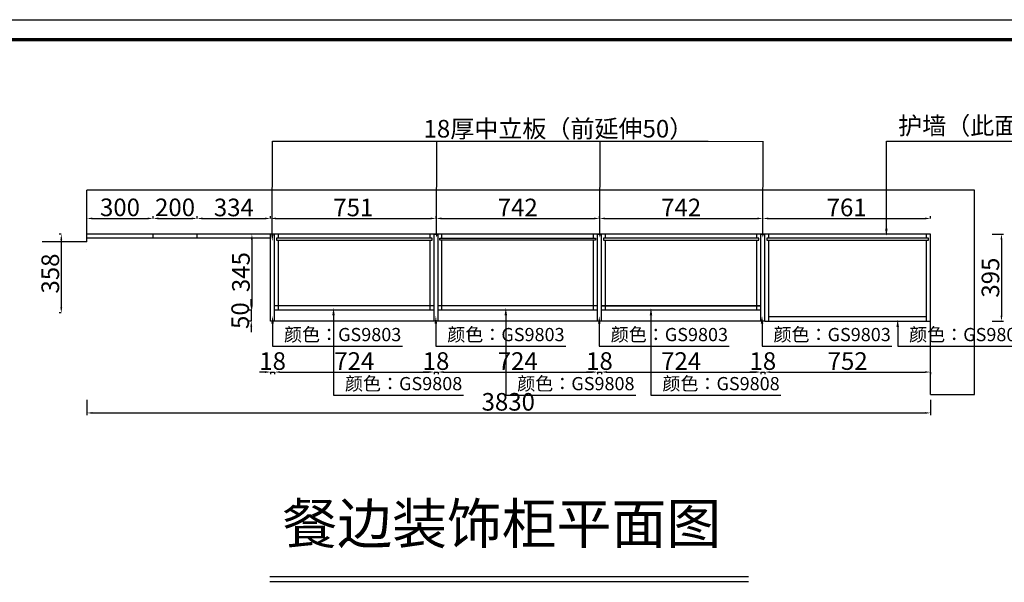
# Model space of a CAD drawing. Units: millimetres. Extents: x 126433 to 163897, y -151993 to -142765.
# Drawn here: x 152996 to 157466, y -146176 to -143622 of the extents above; entities that cross this region are included whole.
import ezdxf
from ezdxf import colors
from ezdxf.entities.mleader import LeaderData, LeaderLine
from ezdxf.math import Vec2, Vec3

# ---------------------------------------------------------------- set-up
doc = ezdxf.new("R2010")
doc.units = ezdxf.units.MM
doc.styles.add('DIM_FONT', font='simhei.ttf', dxfattribs={"width": 0.8, "height": 80})
doc.styles.get("Standard").update_dxf_attribs({"font": 'arial.ttf'})
doc.styles.add('仿宋体', font='txt')
doc.styles.add('黑体', font='simhei.ttf')
doc.dimstyles.new('DIMN', dxfattribs={"dimtxt": 80, "dimasz": 25, "dimexe": 10, "dimexo": 280, "dimgap": 10, "dimtad": 1, "dimdec": 0, "dimdsep": 46, "dimtxsty": 'DIM_FONT', "dimcen": 100, "dimclrt": 7, "dimadec": 0, "dimazin": 0, "dimtfac": 1, "dimtdec": 0, "dimtix": 1, "dimtmove": 2, "dimatfit": 1, "dimldrblk": 'DOT', "dimfxl": 60, "dimfxlon": 1, "dimtolj": 1, "dimtzin": 0, "dimarcsym": 0})

# ---------------------------------------------------------------- blocks, each defined once
blk = doc.blocks.new('78787878')
at = {"color": 0, "linetype": 'ByBlock', "lineweight": -3}
blk.add_lwpolyline([(55.24, -779.97), (-241.76, -779.97), (-241.76, -569.78), (55.24, -569.78)], close=True, dxfattribs=at)
blk.add_lwpolyline([(55.24, -779.97), (-241.76, -779.97), (-241.76, -569.78), (55.24, -569.78)], close=True, dxfattribs=at)
blk.add_lwpolyline([(55.24, -779.97), (-241.76, -779.97), (-241.76, -569.78), (55.24, -569.78)], close=True, dxfattribs=at)
at = {"color": 0, "linetype": 'ByBlock', "lineweight": -3, "const_width": 0.419}
blk.add_lwpolyline([(52.71, -777.44), (-239.23, -777.44), (-239.23, -572.31), (52.71, -572.31)], close=True, dxfattribs=at)
blk.add_lwpolyline([(52.71, -777.44), (-239.23, -777.44), (-239.23, -572.31), (52.71, -572.31)], close=True, dxfattribs=at)
blk.add_lwpolyline([(52.71, -777.44), (-239.23, -777.44), (-239.23, -572.31), (52.71, -572.31)], close=True, dxfattribs=at)
blk = doc.blocks.new('*D22')
at = {"color": 0, "linetype": 'ByBlock', "lineweight": -2, "transparency": 16777216}
for p, q in [((153184.5, -144595.6), (153174.5, -144595.6)), ((153184.5, -144620.6), (153184.5, -144928.6)), ((153184.5, -144953.6), (153174.5, -144953.6))]:
    blk.add_line(p, q, dxfattribs=at)
at = {"color": 0, "linetype": 'ByBlock', "transparency": 16777216}
for points in [[(153180.4, -144620.6), (153188.7, -144620.6), (153184.5, -144595.6)], [(153180.4, -144928.6), (153188.7, -144928.6), (153184.5, -144953.6)]]:
    blk.add_solid(points, dxfattribs=at)
at = {"layer": 'Defpoints', "color": 0, "linetype": 'ByBlock', "transparency": 16777216}
for p in [(153434.1, -144595.6), (153184.5, -144953.6), (153434.1, -144953.6)]:
    blk.add_point(p, dxfattribs=at)
at = {"color": 7, "linetype": 'ByBlock', "transparency": 16777216, "insert": (153134.5, -144774.6), "char_height": 80, "attachment_point": 5, "rotation": 90, "style": 'DIM_FONT'}
blk.add_mtext('\\A1;358', dxfattribs=at)
blk = doc.blocks.new('_Dot')
at = {"color": 0, "linetype": 'ByBlock', "lineweight": -2}
blk.add_line((-0.5, 0), (-1, 0), dxfattribs=at)
at = {"color": 0, "linetype": 'ByBlock', "const_width": 0.5}
blk.add_lwpolyline([(-0.25, 0, 1), (0.25, 0, 1)], format="xyb", close=True, dxfattribs=at)
blk = doc.blocks.new('*D23')
at = {"color": 0, "linetype": 'ByBlock', "lineweight": -2, "transparency": 16777216}
for p, q in [((153301.1, -145347.4), (153301.1, -145417.4)), ((157131.1, -145347.4), (157131.1, -145417.4)), ((153326.1, -145407.4), (157106.1, -145407.4))]:
    blk.add_line(p, q, dxfattribs=at)
at = {"color": 0, "linetype": 'ByBlock', "transparency": 16777216}
for points in [[(153326.1, -145403.3), (153326.1, -145411.6), (153301.1, -145407.4)], [(157106.1, -145403.3), (157106.1, -145411.6), (157131.1, -145407.4)]]:
    blk.add_solid(points, dxfattribs=at)
at = {"layer": 'Defpoints', "color": 0, "linetype": 'ByBlock', "transparency": 16777216}
for p in [(153301.1, -144953.6), (157131.1, -144952.6), (157131.1, -145407.4)]:
    blk.add_point(p, dxfattribs=at)
at = {"color": 7, "linetype": 'ByBlock', "transparency": 16777216, "insert": (155214.1, -145357), "char_height": 80, "attachment_point": 5, "style": 'DIM_FONT'}
blk.add_mtext('\\A1;3830', dxfattribs=at)
blk = doc.blocks.new('*D24')
at = {"color": 0, "linetype": 'ByBlock', "lineweight": -2, "transparency": 16777216}
for p, q in [((157411.1, -144595.6), (157463.5, -144595.6)), ((157453.5, -144620.6), (157453.5, -144965.6)), ((157411.1, -144990.6), (157463.5, -144990.6))]:
    blk.add_line(p, q, dxfattribs=at)
at = {"color": 0, "linetype": 'ByBlock', "transparency": 16777216}
for points in [[(157449.3, -144620.6), (157457.7, -144620.6), (157453.5, -144595.6)], [(157449.3, -144965.6), (157457.7, -144965.6), (157453.5, -144990.6)]]:
    blk.add_solid(points, dxfattribs=at)
at = {"layer": 'Defpoints', "color": 0, "linetype": 'ByBlock', "transparency": 16777216}
for p in [(157131.1, -144595.6), (157131.1, -144990.6), (157453.5, -144990.6)]:
    blk.add_point(p, dxfattribs=at)
at = {"color": 7, "linetype": 'ByBlock', "transparency": 16777216, "insert": (157403.5, -144793.1), "char_height": 80, "attachment_point": 5, "rotation": 90, "style": 'DIM_FONT'}
blk.add_mtext('\\A1;395', dxfattribs=at)
blk = doc.blocks.new('*D61')
at = {"color": 0, "linetype": 'ByBlock', "lineweight": -2, "transparency": 16777216}
for p, q in [((154047.2, -144915.6), (154047.2, -144890.6)), ((154047.2, -144940.6), (154037.2, -144940.6)), ((154047.2, -144940.6), (154047.2, -144990.6)), ((154047.2, -144990.6), (154037.2, -144990.6)), ((154047.2, -145015.6), (154047.2, -145040.6))]:
    blk.add_line(p, q, dxfattribs=at)
at = {"color": 0, "linetype": 'ByBlock', "transparency": 16777216}
for points in [[(154043, -144915.6), (154051.4, -144915.6), (154047.2, -144940.6)], [(154043, -145015.6), (154051.4, -145015.6), (154047.2, -144990.6)]]:
    blk.add_solid(points, dxfattribs=at)
at = {"layer": 'Defpoints', "color": 0, "linetype": 'ByBlock', "transparency": 16777216}
for p in [(154153.1, -144940.6), (154047.2, -144990.6), (154153.1, -144990.6)]:
    blk.add_point(p, dxfattribs=at)
at = {"color": 7, "linetype": 'ByBlock', "transparency": 16777216, "insert": (153996.8, -144965.6), "char_height": 80, "attachment_point": 5, "rotation": 90, "style": 'DIM_FONT'}
blk.add_mtext('\\A1;50', dxfattribs=at)
blk = doc.blocks.new('*D62')
at = {"color": 0, "linetype": 'ByBlock', "lineweight": -2, "transparency": 16777216}
for p, q in [((153301.1, -144524.5), (153301.1, -144514.5)), ((153326.1, -144524.5), (153576.1, -144524.5)), ((153601.1, -144524.5), (153601.1, -144514.5))]:
    blk.add_line(p, q, dxfattribs=at)
at = {"color": 0, "linetype": 'ByBlock', "transparency": 16777216}
for points in [[(153326.1, -144520.3), (153326.1, -144528.6), (153301.1, -144524.5)], [(153576.1, -144520.3), (153576.1, -144528.6), (153601.1, -144524.5)]]:
    blk.add_solid(points, dxfattribs=at)
at = {"layer": 'Defpoints', "color": 0, "linetype": 'ByBlock', "transparency": 16777216}
for p in [(153601.1, -144524.5), (153301.1, -144595.6), (153601.1, -144595.6)]:
    blk.add_point(p, dxfattribs=at)
at = {"color": 7, "linetype": 'ByBlock', "transparency": 16777216, "insert": (153451.1, -144474), "char_height": 80, "attachment_point": 5, "style": 'DIM_FONT'}
blk.add_mtext('\\A1;300', dxfattribs=at)
blk = doc.blocks.new('*D63')
at = {"color": 0, "linetype": 'ByBlock', "lineweight": -2, "transparency": 16777216}
for p, q in [((153601.1, -144524.5), (153601.1, -144514.5)), ((153626.1, -144524.5), (153776.1, -144524.5)), ((153801.1, -144524.5), (153801.1, -144514.5))]:
    blk.add_line(p, q, dxfattribs=at)
at = {"color": 0, "linetype": 'ByBlock', "transparency": 16777216}
for points in [[(153626.1, -144520.3), (153626.1, -144528.6), (153601.1, -144524.5)], [(153776.1, -144520.3), (153776.1, -144528.6), (153801.1, -144524.5)]]:
    blk.add_solid(points, dxfattribs=at)
at = {"layer": 'Defpoints', "color": 0, "linetype": 'ByBlock', "transparency": 16777216}
for p in [(153801.1, -144524.5), (153601.1, -144595.6), (153801.1, -144595.6)]:
    blk.add_point(p, dxfattribs=at)
at = {"color": 7, "linetype": 'ByBlock', "transparency": 16777216, "insert": (153701.1, -144474), "char_height": 80, "attachment_point": 5, "style": 'DIM_FONT'}
blk.add_mtext('\\A1;200', dxfattribs=at)
blk = doc.blocks.new('*D64')
at = {"color": 0, "linetype": 'ByBlock', "lineweight": -2, "transparency": 16777216}
for p, q in [((153801.1, -144524.5), (153801.1, -144514.5)), ((153826.1, -144524.5), (154110.1, -144524.5)), ((154135.1, -144524.5), (154135.1, -144514.5))]:
    blk.add_line(p, q, dxfattribs=at)
at = {"color": 0, "linetype": 'ByBlock', "transparency": 16777216}
for points in [[(153826.1, -144520.3), (153826.1, -144528.6), (153801.1, -144524.5)], [(154110.1, -144520.3), (154110.1, -144528.6), (154135.1, -144524.5)]]:
    blk.add_solid(points, dxfattribs=at)
at = {"layer": 'Defpoints', "color": 0, "linetype": 'ByBlock', "transparency": 16777216}
for p in [(154135.1, -144524.5), (153801.1, -144595.6), (154135.1, -144595.6)]:
    blk.add_point(p, dxfattribs=at)
at = {"color": 7, "linetype": 'ByBlock', "transparency": 16777216, "insert": (153968.1, -144474.5), "char_height": 80, "attachment_point": 5, "style": 'DIM_FONT'}
blk.add_mtext('\\A1;334', dxfattribs=at)
blk = doc.blocks.new('*D65')
at = {"color": 0, "linetype": 'ByBlock', "lineweight": -2, "transparency": 16777216}
for p, q in [((154135.1, -144524.5), (154135.1, -144514.5)), ((154160.1, -144524.5), (154861.1, -144524.5)), ((154886.1, -144524.5), (154886.1, -144514.5))]:
    blk.add_line(p, q, dxfattribs=at)
at = {"color": 0, "linetype": 'ByBlock', "transparency": 16777216}
for points in [[(154160.1, -144520.3), (154160.1, -144528.6), (154135.1, -144524.5)], [(154861.1, -144520.3), (154861.1, -144528.6), (154886.1, -144524.5)]]:
    blk.add_solid(points, dxfattribs=at)
at = {"layer": 'Defpoints', "color": 0, "linetype": 'ByBlock', "transparency": 16777216}
for p in [(154886.1, -144524.5), (154135.1, -144595.6), (154886.1, -144595.6)]:
    blk.add_point(p, dxfattribs=at)
at = {"color": 7, "linetype": 'ByBlock', "transparency": 16777216, "insert": (154510.6, -144474.5), "char_height": 80, "attachment_point": 5, "style": 'DIM_FONT'}
blk.add_mtext('\\A1;751', dxfattribs=at)
blk = doc.blocks.new('*D66')
at = {"color": 0, "linetype": 'ByBlock', "lineweight": -2, "transparency": 16777216}
for p, q in [((154886.1, -144524.5), (154886.1, -144514.5)), ((154911.1, -144524.5), (155603.1, -144524.5)), ((155628.1, -144524.5), (155628.1, -144514.5))]:
    blk.add_line(p, q, dxfattribs=at)
at = {"color": 0, "linetype": 'ByBlock', "transparency": 16777216}
for points in [[(154911.1, -144520.3), (154911.1, -144528.6), (154886.1, -144524.5)], [(155603.1, -144520.3), (155603.1, -144528.6), (155628.1, -144524.5)]]:
    blk.add_solid(points, dxfattribs=at)
at = {"layer": 'Defpoints', "color": 0, "linetype": 'ByBlock', "transparency": 16777216}
for p in [(155628.1, -144524.5), (154886.1, -144595.6), (155628.1, -144595.6)]:
    blk.add_point(p, dxfattribs=at)
at = {"color": 7, "linetype": 'ByBlock', "transparency": 16777216, "insert": (155257.1, -144474.5), "char_height": 80, "attachment_point": 5, "style": 'DIM_FONT'}
blk.add_mtext('\\A1;742', dxfattribs=at)
blk = doc.blocks.new('*D67')
at = {"color": 0, "linetype": 'ByBlock', "lineweight": -2, "transparency": 16777216}
for p, q in [((155628.1, -144524.5), (155628.1, -144514.5)), ((155653.1, -144524.5), (156345.1, -144524.5)), ((156370.1, -144524.5), (156370.1, -144514.5))]:
    blk.add_line(p, q, dxfattribs=at)
at = {"color": 0, "linetype": 'ByBlock', "transparency": 16777216}
for points in [[(155653.1, -144520.3), (155653.1, -144528.6), (155628.1, -144524.5)], [(156345.1, -144520.3), (156345.1, -144528.6), (156370.1, -144524.5)]]:
    blk.add_solid(points, dxfattribs=at)
at = {"layer": 'Defpoints', "color": 0, "linetype": 'ByBlock', "transparency": 16777216}
for p in [(156370.1, -144524.5), (155628.1, -144595.6), (156370.1, -144595.6)]:
    blk.add_point(p, dxfattribs=at)
at = {"color": 7, "linetype": 'ByBlock', "transparency": 16777216, "insert": (155999.1, -144474.5), "char_height": 80, "attachment_point": 5, "style": 'DIM_FONT'}
blk.add_mtext('\\A1;742', dxfattribs=at)
blk = doc.blocks.new('*D68')
at = {"color": 0, "linetype": 'ByBlock', "lineweight": -2, "transparency": 16777216}
for p, q in [((156370.1, -144524.5), (156370.1, -144514.5)), ((156395.1, -144524.5), (157106.1, -144524.5)), ((157131.1, -144524.5), (157131.1, -144514.5))]:
    blk.add_line(p, q, dxfattribs=at)
at = {"color": 0, "linetype": 'ByBlock', "transparency": 16777216}
for points in [[(156395.1, -144520.3), (156395.1, -144528.6), (156370.1, -144524.5)], [(157106.1, -144520.3), (157106.1, -144528.6), (157131.1, -144524.5)]]:
    blk.add_solid(points, dxfattribs=at)
at = {"layer": 'Defpoints', "color": 0, "linetype": 'ByBlock', "transparency": 16777216}
for p in [(157131.1, -144524.5), (156370.1, -144595.6), (157131.1, -144595.6)]:
    blk.add_point(p, dxfattribs=at)
at = {"color": 7, "linetype": 'ByBlock', "transparency": 16777216, "insert": (156750.6, -144474.5), "char_height": 80, "attachment_point": 5, "style": 'DIM_FONT'}
blk.add_mtext('\\A1;761', dxfattribs=at)
blk = doc.blocks.new('*D69')
at = {"color": 0, "linetype": 'ByBlock', "lineweight": -2, "transparency": 16777216}
for p, q in [((154110.1, -145221.9), (154085.1, -145221.9)), ((154135.1, -145221.9), (154135.1, -145231.9)), ((154135.1, -145221.9), (154153.1, -145221.9)), ((154153.1, -145221.9), (154153.1, -145231.9)), ((154178.1, -145221.9), (154203.1, -145221.9))]:
    blk.add_line(p, q, dxfattribs=at)
at = {"color": 0, "linetype": 'ByBlock', "transparency": 16777216}
for points in [[(154110.1, -145217.7), (154110.1, -145226), (154135.1, -145221.9)], [(154178.1, -145217.7), (154178.1, -145226), (154153.1, -145221.9)]]:
    blk.add_solid(points, dxfattribs=at)
at = {"layer": 'Defpoints', "color": 0, "linetype": 'ByBlock', "transparency": 16777216}
for p in [(154135.1, -144990.6), (154153.1, -144990.6), (154153.1, -145221.9)]:
    blk.add_point(p, dxfattribs=at)
at = {"color": 7, "linetype": 'ByBlock', "transparency": 16777216, "insert": (154144.1, -145171.9), "char_height": 80, "attachment_point": 5, "style": 'DIM_FONT'}
blk.add_mtext('\\A1;18', dxfattribs=at)
blk = doc.blocks.new('*D70')
at = {"color": 0, "linetype": 'ByBlock', "lineweight": -2, "transparency": 16777216}
for p, q in [((154153.1, -145221.9), (154153.1, -145231.9)), ((154178.1, -145221.9), (154852.1, -145221.9)), ((154877.1, -145221.9), (154877.1, -145231.9))]:
    blk.add_line(p, q, dxfattribs=at)
at = {"color": 0, "linetype": 'ByBlock', "transparency": 16777216}
for points in [[(154178.1, -145217.7), (154178.1, -145226), (154153.1, -145221.9)], [(154852.1, -145217.7), (154852.1, -145226), (154877.1, -145221.9)]]:
    blk.add_solid(points, dxfattribs=at)
at = {"layer": 'Defpoints', "color": 0, "linetype": 'ByBlock', "transparency": 16777216}
for p in [(154153.1, -144990.6), (154877.1, -144990.6), (154877.1, -145221.9)]:
    blk.add_point(p, dxfattribs=at)
at = {"color": 7, "linetype": 'ByBlock', "transparency": 16777216, "insert": (154515.1, -145171.9), "char_height": 80, "attachment_point": 5, "style": 'DIM_FONT'}
blk.add_mtext('\\A1;724', dxfattribs=at)
blk = doc.blocks.new('*D71')
at = {"color": 0, "linetype": 'ByBlock', "lineweight": -2, "transparency": 16777216}
for p, q in [((154852.1, -145221.9), (154827.1, -145221.9)), ((154877.1, -145221.9), (154877.1, -145231.9)), ((154877.1, -145221.9), (154895.1, -145221.9)), ((154895.1, -145221.9), (154895.1, -145231.9)), ((154920.1, -145221.9), (154945.1, -145221.9))]:
    blk.add_line(p, q, dxfattribs=at)
at = {"color": 0, "linetype": 'ByBlock', "transparency": 16777216}
for points in [[(154852.1, -145217.7), (154852.1, -145226), (154877.1, -145221.9)], [(154920.1, -145217.7), (154920.1, -145226), (154895.1, -145221.9)]]:
    blk.add_solid(points, dxfattribs=at)
at = {"layer": 'Defpoints', "color": 0, "linetype": 'ByBlock', "transparency": 16777216}
for p in [(154877.1, -144990.6), (154895.1, -144990.6), (154895.1, -145221.9)]:
    blk.add_point(p, dxfattribs=at)
at = {"color": 7, "linetype": 'ByBlock', "transparency": 16777216, "insert": (154886.1, -145171.9), "char_height": 80, "attachment_point": 5, "style": 'DIM_FONT'}
blk.add_mtext('\\A1;18', dxfattribs=at)
blk = doc.blocks.new('*D72')
at = {"color": 0, "linetype": 'ByBlock', "lineweight": -2, "transparency": 16777216}
for p, q in [((154895.1, -145221.9), (154895.1, -145231.9)), ((154920.1, -145221.9), (155594.1, -145221.9)), ((155619.1, -145221.9), (155619.1, -145231.9))]:
    blk.add_line(p, q, dxfattribs=at)
at = {"color": 0, "linetype": 'ByBlock', "transparency": 16777216}
for points in [[(154920.1, -145217.7), (154920.1, -145226), (154895.1, -145221.9)], [(155594.1, -145217.7), (155594.1, -145226), (155619.1, -145221.9)]]:
    blk.add_solid(points, dxfattribs=at)
at = {"layer": 'Defpoints', "color": 0, "linetype": 'ByBlock', "transparency": 16777216}
for p in [(154895.1, -144990.6), (155619.1, -144990.6), (155619.1, -145221.9)]:
    blk.add_point(p, dxfattribs=at)
at = {"color": 7, "linetype": 'ByBlock', "transparency": 16777216, "insert": (155257.1, -145171.9), "char_height": 80, "attachment_point": 5, "style": 'DIM_FONT'}
blk.add_mtext('\\A1;724', dxfattribs=at)
blk = doc.blocks.new('*D73')
at = {"color": 0, "linetype": 'ByBlock', "lineweight": -2, "transparency": 16777216}
for p, q in [((155594.1, -145221.9), (155569.1, -145221.9)), ((155619.1, -145221.9), (155619.1, -145231.9)), ((155619.1, -145221.9), (155637.1, -145221.9)), ((155637.1, -145221.9), (155637.1, -145231.9)), ((155662.1, -145221.9), (155687.1, -145221.9))]:
    blk.add_line(p, q, dxfattribs=at)
at = {"color": 0, "linetype": 'ByBlock', "transparency": 16777216}
for points in [[(155594.1, -145217.7), (155594.1, -145226), (155619.1, -145221.9)], [(155662.1, -145217.7), (155662.1, -145226), (155637.1, -145221.9)]]:
    blk.add_solid(points, dxfattribs=at)
at = {"layer": 'Defpoints', "color": 0, "linetype": 'ByBlock', "transparency": 16777216}
for p in [(155619.1, -144990.6), (155637.1, -144990.6), (155637.1, -145221.9)]:
    blk.add_point(p, dxfattribs=at)
at = {"color": 7, "linetype": 'ByBlock', "transparency": 16777216, "insert": (155628.1, -145171.9), "char_height": 80, "attachment_point": 5, "style": 'DIM_FONT'}
blk.add_mtext('\\A1;18', dxfattribs=at)
blk = doc.blocks.new('*D74')
at = {"color": 0, "linetype": 'ByBlock', "lineweight": -2, "transparency": 16777216}
for p, q in [((155637.1, -145221.9), (155637.1, -145231.9)), ((155662.1, -145221.9), (156336.1, -145221.9)), ((156361.1, -145221.9), (156361.1, -145231.9))]:
    blk.add_line(p, q, dxfattribs=at)
at = {"color": 0, "linetype": 'ByBlock', "transparency": 16777216}
for points in [[(155662.1, -145217.7), (155662.1, -145226), (155637.1, -145221.9)], [(156336.1, -145217.7), (156336.1, -145226), (156361.1, -145221.9)]]:
    blk.add_solid(points, dxfattribs=at)
at = {"layer": 'Defpoints', "color": 0, "linetype": 'ByBlock', "transparency": 16777216}
for p in [(155637.1, -144990.6), (156361.1, -144990.6), (156361.1, -145221.9)]:
    blk.add_point(p, dxfattribs=at)
at = {"color": 7, "linetype": 'ByBlock', "transparency": 16777216, "insert": (155999.1, -145171.9), "char_height": 80, "attachment_point": 5, "style": 'DIM_FONT'}
blk.add_mtext('\\A1;724', dxfattribs=at)
blk = doc.blocks.new('*D75')
at = {"color": 0, "linetype": 'ByBlock', "lineweight": -2, "transparency": 16777216}
for p, q in [((156336.1, -145221.9), (156311.1, -145221.9)), ((156361.1, -145221.9), (156361.1, -145231.9)), ((156361.1, -145221.9), (156379.1, -145221.9)), ((156379.1, -145221.9), (156379.1, -145231.9)), ((156404.1, -145221.9), (156429.1, -145221.9))]:
    blk.add_line(p, q, dxfattribs=at)
at = {"color": 0, "linetype": 'ByBlock', "transparency": 16777216}
for points in [[(156336.1, -145217.7), (156336.1, -145226), (156361.1, -145221.9)], [(156404.1, -145217.7), (156404.1, -145226), (156379.1, -145221.9)]]:
    blk.add_solid(points, dxfattribs=at)
at = {"layer": 'Defpoints', "color": 0, "linetype": 'ByBlock', "transparency": 16777216}
for p in [(156361.1, -144990.6), (156379.1, -144990.6), (156379.1, -145221.9)]:
    blk.add_point(p, dxfattribs=at)
at = {"color": 7, "linetype": 'ByBlock', "transparency": 16777216, "insert": (156370.1, -145171.9), "char_height": 80, "attachment_point": 5, "style": 'DIM_FONT'}
blk.add_mtext('\\A1;18', dxfattribs=at)
blk = doc.blocks.new('*D76')
at = {"color": 0, "linetype": 'ByBlock', "lineweight": -2, "transparency": 16777216}
for p, q in [((156379.1, -145221.9), (156379.1, -145231.9)), ((156404.1, -145221.9), (157106.1, -145221.9)), ((157131.1, -145221.9), (157131.1, -145231.9))]:
    blk.add_line(p, q, dxfattribs=at)
at = {"color": 0, "linetype": 'ByBlock', "transparency": 16777216}
for points in [[(156404.1, -145217.7), (156404.1, -145226), (156379.1, -145221.9)], [(157106.1, -145217.7), (157106.1, -145226), (157131.1, -145221.9)]]:
    blk.add_solid(points, dxfattribs=at)
at = {"layer": 'Defpoints', "color": 0, "linetype": 'ByBlock', "transparency": 16777216}
for p in [(156379.1, -144990.6), (157131.1, -144990.6), (157131.1, -145221.9)]:
    blk.add_point(p, dxfattribs=at)
at = {"color": 7, "linetype": 'ByBlock', "transparency": 16777216, "insert": (156755.1, -145171.9), "char_height": 80, "attachment_point": 5, "style": 'DIM_FONT'}
blk.add_mtext('\\A1;752', dxfattribs=at)
blk = doc.blocks.new('*D87')
at = {"color": 0, "linetype": 'ByBlock', "lineweight": -2, "transparency": 16777216}
for p, q in [((154050.2, -144595.6), (154040.2, -144595.6)), ((154050.2, -144620.6), (154050.2, -144915.6)), ((154050.2, -144940.6), (154040.2, -144940.6))]:
    blk.add_line(p, q, dxfattribs=at)
at = {"color": 0, "linetype": 'ByBlock', "transparency": 16777216}
for points in [[(154046, -144620.6), (154054.3, -144620.6), (154050.2, -144595.6)], [(154046, -144915.6), (154054.3, -144915.6), (154050.2, -144940.6)]]:
    blk.add_solid(points, dxfattribs=at)
at = {"layer": 'Defpoints', "color": 0, "linetype": 'ByBlock', "transparency": 16777216}
for p in [(154153.1, -144595.6), (154050.2, -144940.6), (154153.1, -144940.6)]:
    blk.add_point(p, dxfattribs=at)
at = {"color": 7, "linetype": 'ByBlock', "transparency": 16777216, "insert": (154000.2, -144768.1), "char_height": 80, "attachment_point": 5, "rotation": 90, "style": 'DIM_FONT'}
blk.add_mtext('\\A1;345', dxfattribs=at)

msp = doc.modelspace()

# ---------------------------------------------------------------- linework, layer by layer
at = {"color": 40}
for p, q in [((154143.5, -144173), (154193.5, -144173)), ((154889.7, -144173), (154939.7, -144173)), ((155630.8, -144173), (155680.8, -144173))]:
    msp.add_line(p, q, dxfattribs=at)
at = {"color": 1, "linetype": 'ByBlock'}
for p, q in [((157331.1, -144395.6), (153301.1, -144395.6)), ((153301.1, -144630.6), (153301.1, -144395.6)), ((157331.1, -145324.2), (157331.1, -144395.6)), ((157131.1, -144595.6), (153301.1, -144595.6)), ((154135.1, -144990.6), (154135.1, -144595.6)), ((154153.1, -144990.6), (154153.1, -144595.6)), ((154877.1, -144990.6), (154877.1, -144595.6)), ((154895.1, -144990.6), (154895.1, -144595.6)), ((155619.1, -144990.6), (155619.1, -144595.6)), ((155637.1, -144990.6), (155637.1, -144595.6)), ((156361.1, -144990.6), (156361.1, -144595.6)), ((156379.1, -144990.6), (156379.1, -144595.6)), ((157131.1, -145324.2), (157131.1, -144595.6)), ((153301.1, -144630.6), (153098.2, -144630.6)), ((153301.1, -144665.6), (153301.1, -144665.6)), ((156379.1, -144990.6), (154135.1, -144990.6)), ((157131.1, -145324.2), (157331.1, -145324.2))]:
    msp.add_line(p, q, dxfattribs=at)
at = {"linetype": 'ByBlock'}
for p, q in [((154135.1, -144613.6), (153301.1, -144613.6)), ((153601.1, -144613.6), (153601.1, -144595.6)), ((153801.1, -144613.6), (153801.1, -144595.6)), ((154171.1, -144613.6), (154171.1, -144595.6)), ((154171.1, -144940.6), (154171.1, -144622.6)), ((154859.1, -144613.6), (154859.1, -144595.6)), ((154859.1, -144940.6), (154859.1, -144622.6)), ((154877.1, -144595.6), (154895.1, -144595.6)), ((154886.1, -144595.6), (154886.1, -144595.6)), ((154913.1, -144613.6), (154913.1, -144595.6)), ((154913.1, -144940.6), (154913.1, -144622.6)), ((155601.1, -144613.6), (155601.1, -144595.6)), ((155601.1, -144940.6), (155601.1, -144622.6)), ((155619.1, -144595.6), (155637.1, -144595.6)), ((155628.1, -144595.6), (155628.1, -144595.6)), ((155655.1, -144613.6), (155655.1, -144595.6)), ((155655.1, -144940.6), (155655.1, -144622.6)), ((156343.1, -144613.6), (156343.1, -144595.6)), ((156343.1, -144940.6), (156343.1, -144622.6)), ((156361.1, -144595.6), (156379.1, -144595.6)), ((156370.1, -144595.6), (156370.1, -144595.6)), ((156379.1, -144990.6), (156379.1, -144595.6)), ((156397.1, -144613.6), (156397.1, -144595.6)), ((156397.1, -144990.6), (156397.1, -144622.6)), ((157113.1, -144613.6), (157113.1, -144595.6)), ((157113.1, -144990.6), (157113.1, -144622.6)), ((157131.1, -144990.6), (157131.1, -144595.6)), ((154877.1, -144920.6), (154153.1, -144920.6)), ((154877.1, -144940.6), (154153.1, -144940.6)), ((155619.1, -144920.6), (154895.1, -144920.6)), ((155619.1, -144940.6), (154895.1, -144940.6)), ((155619.1, -144940.6), (155601.1, -144940.6)), ((156361.1, -144920.6), (155637.1, -144920.6)), ((155637.1, -144920.6), (156361.1, -144920.6)), ((156361.1, -144940.6), (155637.1, -144940.6)), ((157113.1, -144970.6), (156397.1, -144970.6)), ((156379.1, -144990.6), (157131.1, -144990.6)), ((154131.2, -146150.2), (156304.9, -146150.2)), ((154131.2, -146173.1), (156304.9, -146173.1))]:
    msp.add_line(p, q, dxfattribs=at)
at = {"color": 40}
for points in [[(154142.5, -144593.4), (154143.5, -144173), (154143.5, -144173)], [(154193.5, -144173), (155376.2, -144173)], [(154888.8, -144593.4), (154889.7, -144173), (154889.7, -144173)], [(154939.7, -144173), (156122.5, -144173)], [(155629.9, -144593.4), (155630.8, -144173), (155630.8, -144173)], [(155680.8, -144173), (156370.9, -144174.5)], [(156370, -144593.4), (156370.9, -144173), (156370.9, -144173)]]:
    msp.add_lwpolyline(points, dxfattribs=at)
at = {"linetype": 'ByBlock'}
for points in [[(154162.1, -144622.6), (154868.1, -144622.6), (154868.1, -144613.6), (154162.1, -144613.6), (154162.1, -144622.6)], [(155610.1, -144622.6), (154904.1, -144622.6), (154904.1, -144613.6), (155610.1, -144613.6), (155610.1, -144622.6)], [(155646.1, -144622.6), (156352.1, -144622.6), (156352.1, -144613.6), (155646.1, -144613.6), (155646.1, -144622.6)], [(156388.1, -144622.6), (157122.1, -144622.6), (157122.1, -144613.6), (156388.1, -144613.6), (156388.1, -144622.6)]]:
    msp.add_lwpolyline(points, dxfattribs=at)
at = {"color": 40, "linetype": 'ByBlock'}
for points in [[(154148.4, -144593.4), (154142.5, -144628.4), (154136.7, -144593.4)], [(154894.6, -144593.4), (154888.7, -144610.4), (154882.9, -144593.4)], [(155635.7, -144593.4), (155629.8, -144610.4), (155624, -144593.4)], [(156375.8, -144593.4), (156369.9, -144610.4), (156364.2, -144593.4)]]:
    msp.add_solid(points, dxfattribs=at)

# ---------------------------------------------------------------- block references
at = {"xscale": 35.75, "yscale": 35.75, "zscale": 35.75}
msp.add_blockref('78787878', (158330.5, -123252.4), dxfattribs=at)

# ---------------------------------------------------------------- texts
at = {"color": 40, "linetype": 'ByBlock', "style": '仿宋体'}
msp.add_text('18厚中立板（前延伸50）', height=80, dxfattribs=at).set_placement((154829.5, -144157))
at = {"linetype": 'ByBlock', "insert": (154188.5, -145818.5), "char_height": 182.543, "width": 2138.217, "attachment_point": 1, "style": '黑体'}
msp.add_mtext('{\\fSimSun|b0|i0|c134|p2;餐边装饰柜平面图}', dxfattribs=at)

# ---------------------------------------------------------------- dimensions: what is measured, and where the dimension line sits
at = {"linetype": 'ByBlock'}
for base, p1, p2, picture, middle in [((153601.1, -144524.5), (153301.1, -144595.6), (153601.1, -144595.6), '*D62', (153451.1, -144474)), ((153801.1, -144524.5), (153601.1, -144595.6), (153801.1, -144595.6), '*D63', (153701.1, -144474)), ((154135.1, -144524.5), (153801.1, -144595.6), (154135.1, -144595.6), '*D64', (153968.1, -144474.5)), ((154886.1, -144524.5), (154135.1, -144595.6), (154886.1, -144595.6), '*D65', (154510.6, -144474.5)), ((155628.1, -144524.5), (154886.1, -144595.6), (155628.1, -144595.6), '*D66', (155257.1, -144474.5)), ((156370.1, -144524.5), (155628.1, -144595.6), (156370.1, -144595.6), '*D67', (155999.1, -144474.5)), ((157131.1, -144524.5), (156370.1, -144595.6), (157131.1, -144595.6), '*D68', (156750.6, -144474.5)), ((154153.1, -145221.9), (154135.1, -144990.6), (154153.1, -144990.6), '*D69', (154144.1, -145171.9)), ((154877.1, -145221.9), (154153.1, -144990.6), (154877.1, -144990.6), '*D70', (154515.1, -145171.9)), ((154895.1, -145221.9), (154877.1, -144990.6), (154895.1, -144990.6), '*D71', (154886.1, -145171.9)), ((155619.1, -145221.9), (154895.1, -144990.6), (155619.1, -144990.6), '*D72', (155257.1, -145171.9)), ((155637.1, -145221.9), (155619.1, -144990.6), (155637.1, -144990.6), '*D73', (155628.1, -145171.9)), ((156361.1, -145221.9), (155637.1, -144990.6), (156361.1, -144990.6), '*D74', (155999.1, -145171.9)), ((156379.1, -145221.9), (156361.1, -144990.6), (156379.1, -144990.6), '*D75', (156370.1, -145171.9)), ((157131.1, -145221.9), (156379.1, -144990.6), (157131.1, -144990.6), '*D76', (156755.1, -145171.9))]:
    dim = msp.add_linear_dim(base=base, p1=p1, p2=p2, dimstyle='DIMN', dxfattribs=at)
    dim.commit()
    dim.dimension.update_dxf_attribs({"geometry": picture, "text_midpoint": middle})
for base, p1, p2, picture, middle in [((153184.5, -144953.6), (153434.1, -144595.6), (153434.1, -144953.6), '*D22', (153134.5, -144774.6)), ((154050.2, -144940.6), (154153.1, -144595.6), (154153.1, -144940.6), '*D87', (154000.2, -144768.1)), ((157453.5, -144990.6), (157131.1, -144595.6), (157131.1, -144990.6), '*D24', (157403.5, -144793.1)), ((154047.2, -144990.6), (154153.1, -144940.6), (154153.1, -144990.6), '*D61', (153996.8, -144965.6))]:
    dim = msp.add_linear_dim(base=base, p1=p1, p2=p2, angle=90, dimstyle='DIMN', dxfattribs=at)
    dim.commit()
    dim.dimension.update_dxf_attribs({"geometry": picture, "text_midpoint": middle})
dim = msp.add_linear_dim(base=(157131.1, -145407.4), p1=(153301.1, -144953.6), p2=(157131.1, -144952.6), dimstyle='DIMN', dxfattribs=at)
dim.commit()
dim.dimension.update_dxf_attribs({"geometry": '*D23', "text_midpoint": (155214.1, -145357), "dimtype": 128})

# ---------------------------------------------------------------- leaders
ml = msp.add_multileader_mtext('Standard', dxfattribs=at)
ml.set_content('{\\fSimSun|b0|i0|c134|p2;护墙（此面墙满护墙）}', color=40)
ml.set_leader_properties(color=40, linetype='ByLayer', lineweight=-1)
ml.build(insert=Vec2(0, 0))
ml.multileader.update_dxf_attribs({"text_left_attachment_type": 5, "dogleg_length": 50, "arrow_head_size": 35})
ctx = ml.context
ctx.base_point, ctx.char_height, ctx.arrow_head_size, ctx.plane_origin = Vec3(156982.3, -144173), 80, 35, Vec3(159001.6, -143402)
ctx.left_attachment = 5
notes = []
notes.append((ctx, [(0, (1, 1, 0), (156932.3, -144173), (1, 0), 50, [(0, [(156930.9, -144605.1), (156932.3, -144173)], 0, [])])]))
ctx.mtext.insert, ctx.mtext.flow_direction = Vec3(156984.3, -144063.1), 5
ml = msp.add_multileader_mtext('Standard', dxfattribs=at)
ml.set_content('{\\fSimSun|b0|i0|c134|p2;颜色：GS9808}', color=40)
ml.set_leader_properties(color=40, linetype='ByLayer', lineweight=-1)
ml.build(insert=Vec2(0, 0))
ml.multileader.update_dxf_attribs({"text_left_attachment_type": 5, "dogleg_length": 50, "arrow_head_size": 35})
ctx = ml.context
ctx.base_point, ctx.char_height, ctx.arrow_head_size, ctx.plane_origin = Vec3(154470.7, -145327.5), 60, 35, Vec3(154420.7, -145215)
ctx.left_attachment = 5
notes.append((ctx, [(0, (1, 1, 0), (154420.7, -145327.5), (1, 0), 50, [(0, [(154420.7, -144929.8), (154420.7, -145327.5)], 0, [])])]))
ctx.mtext.insert, ctx.mtext.flow_direction = Vec3(154472.7, -145244.4), 5
ml = msp.add_multileader_mtext('Standard', dxfattribs=at)
ml.set_content('{\\fSimSun|b0|i0|c134|p2;颜色：GS9808}', color=40)
ml.set_leader_properties(color=40, linetype='ByLayer', lineweight=-1)
ml.build(insert=Vec2(0, 0))
ml.multileader.update_dxf_attribs({"text_left_attachment_type": 5, "dogleg_length": 50, "arrow_head_size": 35})
ctx = ml.context
ctx.base_point, ctx.char_height, ctx.arrow_head_size, ctx.plane_origin = Vec3(155252.9, -145327.5), 60, 35, Vec3(155202.9, -145215)
ctx.left_attachment = 5
notes.append((ctx, [(0, (1, 1, 0), (155202.9, -145327.5), (1, 0), 50, [(0, [(155202.9, -144929.8), (155202.9, -145327.5)], 0, [])])]))
ctx.mtext.insert, ctx.mtext.flow_direction = Vec3(155254.9, -145244.4), 5
ml = msp.add_multileader_mtext('Standard', dxfattribs=at)
ml.set_content('{\\fSimSun|b0|i0|c134|p2;颜色：GS9808}', color=40)
ml.set_leader_properties(color=40, linetype='ByLayer', lineweight=-1)
ml.build(insert=Vec2(0, 0))
ml.multileader.update_dxf_attribs({"text_left_attachment_type": 5, "dogleg_length": 50, "arrow_head_size": 35})
ctx = ml.context
ctx.base_point, ctx.char_height, ctx.arrow_head_size, ctx.plane_origin = Vec3(155912.1, -145327.5), 60, 35, Vec3(155862.1, -145215)
ctx.left_attachment = 5
notes.append((ctx, [(0, (1, 1, 0), (155862.1, -145327.5), (1, 0), 50, [(0, [(155862.1, -144929.8), (155862.1, -145327.5)], 0, [])])]))
ctx.mtext.insert, ctx.mtext.flow_direction = Vec3(155914.1, -145244.4), 5
ml = msp.add_multileader_mtext('Standard', dxfattribs=at)
ml.set_content('{\\fSimSun|b0|i0|c134|p2;颜色：GS9803}', color=40)
ml.set_leader_properties(color=40, linetype='ByLayer', lineweight=-1)
ml.build(insert=Vec2(0, 0))
ml.multileader.update_dxf_attribs({"text_left_attachment_type": 5, "dogleg_length": 50, "arrow_head_size": 35})
ctx = ml.context
ctx.base_point, ctx.char_height, ctx.arrow_head_size, ctx.plane_origin = Vec3(154193.9, -145104.7), 60, 35, Vec3(154143.9, -145215)
ctx.left_attachment = 5
notes.append((ctx, [(0, (1, 1, 0), (154143.9, -145104.7), (1, 0), 50, [(0, [(154143.9, -144966.9), (154143.9, -145104.7)], 0, [])])]))
ctx.mtext.insert, ctx.mtext.flow_direction = Vec3(154195.9, -145021.6), 5
ml = msp.add_multileader_mtext('Standard', dxfattribs=at)
ml.set_content('{\\fSimSun|b0|i0|c134|p2;颜色：GS9803}', color=40)
ml.set_leader_properties(color=40, linetype='ByLayer', lineweight=-1)
ml.build(insert=Vec2(0, 0))
ml.multileader.update_dxf_attribs({"text_left_attachment_type": 5, "dogleg_length": 50, "arrow_head_size": 35})
ctx = ml.context
ctx.base_point, ctx.char_height, ctx.arrow_head_size, ctx.plane_origin = Vec3(154935.3, -145104.7), 60, 35, Vec3(154885.3, -145215)
ctx.left_attachment = 5
notes.append((ctx, [(0, (1, 1, 0), (154885.3, -145104.7), (1, 0), 50, [(0, [(154885.3, -144966.9), (154885.3, -145104.7)], 0, [])])]))
ctx.mtext.insert, ctx.mtext.flow_direction = Vec3(154937.3, -145021.6), 5
ml = msp.add_multileader_mtext('Standard', dxfattribs=at)
ml.set_content('{\\fSimSun|b0|i0|c134|p2;颜色：GS9803}', color=40)
ml.set_leader_properties(color=40, linetype='ByLayer', lineweight=-1)
ml.build(insert=Vec2(0, 0))
ml.multileader.update_dxf_attribs({"text_left_attachment_type": 5, "dogleg_length": 50, "arrow_head_size": 35})
ctx = ml.context
ctx.base_point, ctx.char_height, ctx.arrow_head_size, ctx.plane_origin = Vec3(155677.4, -145104.7), 60, 35, Vec3(155627.4, -145215)
ctx.left_attachment = 5
notes.append((ctx, [(0, (1, 1, 0), (155627.4, -145104.7), (1, 0), 50, [(0, [(155627.4, -144966.9), (155627.4, -145104.7)], 0, [])])]))
ctx.mtext.insert, ctx.mtext.flow_direction = Vec3(155679.4, -145021.6), 5
ml = msp.add_multileader_mtext('Standard', dxfattribs=at)
ml.set_content('{\\fSimSun|b0|i0|c134|p2;颜色：GS9803}', color=40)
ml.set_leader_properties(color=40, linetype='ByLayer', lineweight=-1)
ml.build(insert=Vec2(0, 0))
ml.multileader.update_dxf_attribs({"text_left_attachment_type": 5, "dogleg_length": 50, "arrow_head_size": 35})
ctx = ml.context
ctx.base_point, ctx.char_height, ctx.arrow_head_size, ctx.plane_origin = Vec3(156416.5, -145104.7), 60, 35, Vec3(156366.5, -145215)
ctx.left_attachment = 5
notes.append((ctx, [(0, (1, 1, 0), (156366.5, -145104.7), (1, 0), 50, [(0, [(156366.5, -144966.9), (156366.5, -145104.7)], 0, [])])]))
ctx.mtext.insert, ctx.mtext.flow_direction = Vec3(156418.5, -145021.6), 5
ml = msp.add_multileader_mtext('Standard', dxfattribs=at)
ml.set_content('{\\fSimSun|b0|i0|c134|p2;颜色：GS9808}', color=40)
ml.set_leader_properties(color=40, linetype='ByLayer', lineweight=-1)
ml.build(insert=Vec2(0, 0))
ml.multileader.update_dxf_attribs({"text_left_attachment_type": 5, "dogleg_length": 50, "arrow_head_size": 35})
ctx = ml.context
ctx.base_point, ctx.char_height, ctx.arrow_head_size, ctx.plane_origin = Vec3(157032.3, -145104.7), 60, 35, Vec3(156982.3, -145215)
ctx.left_attachment = 5
notes.append((ctx, [(0, (1, 1, 0), (156982.3, -145104.7), (1, 0), 50, [(0, [(156982.3, -144982.6), (156982.3, -145104.7)], 0, [])])]))
ctx.mtext.insert, ctx.mtext.flow_direction = Vec3(157034.3, -145021.6), 5
for ctx, leaders in notes:
    for number, flags, end, landing, length, lines in leaders:
        leader = LeaderData()
        leader.index, (leader.has_last_leader_line, leader.has_dogleg_vector, leader.attachment_direction) = number, flags
        leader.last_leader_point, leader.dogleg_vector, leader.dogleg_length = Vec3(end), Vec3(landing), length
        for number, points, colour, breaks in lines:
            line = LeaderLine()
            line.index, line.vertices, line.color, line.breaks = number, Vec3.list(points), colors.encode_raw_color(colour), breaks
            leader.lines.append(line)
        ctx.leaders.append(leader)

doc.saveas('drawing.dxf')
